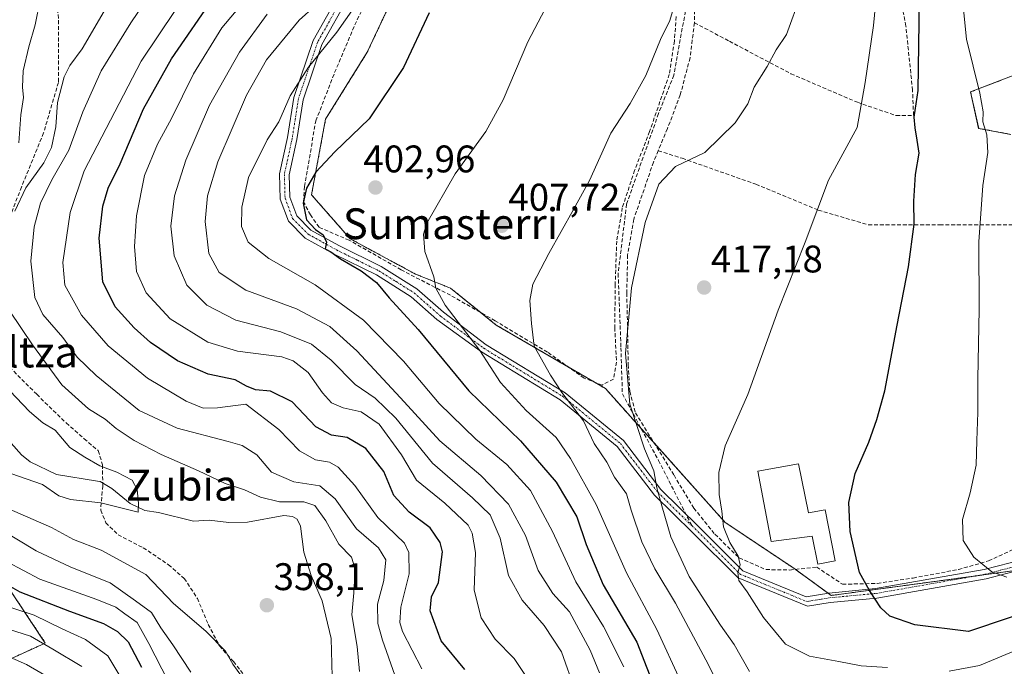
# Model space of a CAD drawing. Units: metres. Extents: x 623625 to 627055, y 4778136 to 4780512.
# Drawn here: x 625626 to 625882, y 4779714 to 4779882 of the extents above; entities that cross this region are included whole.
import ezdxf
from ezdxf.enums import TextEntityAlignment as Align

# ---------------------------------------------------------------- set-up
doc = ezdxf.new("R2010")
doc.units = ezdxf.units.M
doc.header["$MEASUREMENT"] = 0
for name, pattern in [('TRAZO_Y_PUNTO', [1, 0.5, -0.25, 0, -0.25]), ('TRAZOS', [0.75, 0.5, -0.25]), ('TRAZOSX2', [1.5, 1, -0.5])]:
    doc.linetypes.add(name, pattern=pattern)
for name, color, linetype, lineweight in [('Arbolado forestal', 92, 'TRAZOS', 0), ('Arbolado forestal CxS', 92, 'Continuous', 0), ('Camino', 19, 'Continuous', 0), ('Camino Cxs', 19, 'Continuous', 0), ('Camino eje', 39, 'TRAZO_Y_PUNTO', 13), ('Carátula', 7, 'Continuous', 5), ('Corriente natural lineal', 142, 'Continuous', 13), ('Curva de nivel maestra', 36, 'Continuous', 30), ('Curva de nivel normal', 36, 'Continuous', 0), ('Edificación', 1, 'Continuous', 13), ('Edificación Cxs', 1, 'Continuous', 13), ('Muro lineal', 1, 'TRAZOSX2', 13), ('Prado', 92, 'Continuous', 0), ('Prado CxS', 92, 'Continuous', 0), ('Punto de cota en terreno', 7, 'Continuous', 0), ('Rótulo de punto de cota en terreno', 19, 'Continuous', 0), ('Senda', 19, 'TRAZOSX2', 0), ('Texto cartográfico', 19, 'Continuous', 0)]:
    doc.layers.add(name, color=color, linetype=linetype, lineweight=lineweight)
doc.styles.add('Arial', font='txt', dxfattribs={"height": 0.2})

# ---------------------------------------------------------------- blocks, each defined once
blk = doc.blocks.new('*U158')
at = {"layer": 'Arbolado forestal CxS', "color": 92, "linetype": 'Continuous', "lineweight": 0}
for points in [[(625600.95, 4779705.45, 403.78), (625632.33, 4779719.73, 384.3), (625605.53, 4779759.93, 363.22)], [(625883.79, 4779852.09, 432.05), (625875.38, 4779853.67, 429.39), (625873.27, 4779863.14, 429.01), (625903.78, 4779874.87, 443.22)], [(625724.05, 4779890.32, 397), (625716.16, 4779873.48, 396.94), (625705.32, 4779856.08, 398.06), (625701.65, 4779836.37, 400.38), (625711.73, 4779824.91, 401.22), (625728.69, 4779815.75, 403.26), (625737.86, 4779812.08, 405.61), (625749.77, 4779802.45, 407.78), (625778.19, 4779785.95, 413.85), (625809.36, 4779751.12, 419.93), (625827.23, 4779739.2, 422.43), (625827.23, 4779739.2, 422.43), (625836.98, 4779732.1, 423.22), (625887.47, 4779738.94, 430.32)]]:
    blk.add_polyline3d(points, dxfattribs=at)
blk = doc.blocks.new('*U273')
at = {"layer": 'Curva de nivel maestra', "color": 36, "linetype": 'Continuous', "lineweight": 30}
blk.add_polyline3d([(625732.31, 4779883.74, 400), (625725.57, 4779869.54, 400), (625716.64, 4779856.13, 400), (625707.68, 4779847.6, 400), (625702.75, 4779842.25, 400), (625700.31, 4779838.14, 400), (625699.46, 4779834.24, 400), (625700.38, 4779829.9, 400), (625702.65, 4779827.38, 400), (625704.68, 4779826, 400), (625705.53, 4779824.09, 400), (625705.24, 4779822.33, 400), (625706.66, 4779821.52, 400), (625709.22, 4779819.75, 400), (625714.6, 4779816.61, 400), (625718.53, 4779813.58, 400), (625721.9, 4779809.58, 400), (625729.39, 4779801.34, 400), (625742.65, 4779785.37, 400), (625756.03, 4779772.38, 400), (625765.33, 4779761.56, 400), (625770.71, 4779752.6, 400), (625773.15, 4779745.4, 400), (625777.62, 4779734.87, 400), (625786.36, 4779719.94, 400), (625791.59, 4779706.6, 400)], dxfattribs=at)
blk = doc.blocks.new('5PATER')
at = {"layer": 'Carátula', "linetype": 'Continuous', "lineweight": 5}
h = blk.add_hatch(color=250, dxfattribs=at)
edge = h.paths.add_edge_path()
edge.add_ellipse((0, 0.01), major_axis=(-1.33, -1.34), ratio=0.999422, start_angle=0, end_angle=360)

msp = doc.modelspace()

# ---------------------------------------------------------------- linework, layer by layer
at = {"layer": 'Arbolado forestal', "color": 92, "linetype": 'TRAZOS', "lineweight": 0}
for points in [[(625507.87, 4780005.79, 382.17), (625508.06, 4779961.91, 378.93), (625509.16, 4779957.73, 377.74), (625515.53, 4779933.49, 383.66), (625519.18, 4779906.28, 384.78), (625516.47, 4779879.59, 388.85), (625514.4, 4779852.28, 397.21), (625524.4, 4779825.17, 397.93), (625550.67, 4779811.66, 382.78), (625575.17, 4779789.87, 368.57), (625586.7, 4779778.5, 358.22), (625605.53, 4779759.93, 363.22), (625632.33, 4779719.73, 384.3), (625600.95, 4779705.45, 403.78)], [(625836.16, 4779732.7, 423.12), (625827.65, 4779738.9, 422.47), (625827.23, 4779739.2, 422.43), (625809.36, 4779751.12, 419.93), (625790.87, 4779771.79, 416.31), (625787.52, 4779775.52, 415.43), (625778.19, 4779785.95, 413.85), (625775.38, 4779787.59, 413.37), (625768.54, 4779791.56, 411.73), (625749.77, 4779802.45, 407.78), (625745.85, 4779805.63, 407.08), (625737.86, 4779812.08, 405.61), (625728.69, 4779815.75, 403.26), (625711.73, 4779824.91, 401.22), (625701.65, 4779836.37, 400.38), (625705.32, 4779856.08, 398.06), (625716.16, 4779873.48, 396.94), (625724.05, 4779890.32, 397)], [(625903.77, 4779874.87, 443.22), (625873.27, 4779863.14, 429.01), (625875.37, 4779853.67, 429.39), (625883.79, 4779852.09, 432.05)], [(625886.64, 4779738.83, 430.45), (625874.92, 4779737.24, 429.37), (625836.98, 4779732.1, 423.22), (625836.16, 4779732.7, 423.12)]]:
    msp.add_polyline3d(points, dxfattribs=at)
at = {"layer": 'Arbolado forestal CxS', "color": 92, "linetype": 'Continuous', "lineweight": 0}
msp.add_polyline3d([(625605.53, 4779759.93, 363.22), (625632.33, 4779719.73, 384.3), (625600.95, 4779705.45, 403.78)], dxfattribs=at)
at = {"layer": 'Camino', "color": 19, "linetype": 'Continuous', "lineweight": 0}
for points in [[(625887.95, 4779739.17, 430.27), (625877.36, 4779736.4, 429.5), (625848.88, 4779731.4, 424.98), (625836.66, 4779730.25, 423.17), (625830.82, 4779729.29, 422.59), (625812.73, 4779736.66, 419.57), (625800.86, 4779748.53, 417.42), (625790.98, 4779758.23, 414.54), (625781.28, 4779770.89, 412.1), (625766.41, 4779783.04, 409.22), (625745.9, 4779795.51, 405), (625734.32, 4779803.93, 403.09), (625727.6, 4779809.86, 401.9), (625718.55, 4779815.52, 400.6), (625707.57, 4779820.92, 399.75), (625699.97, 4779825.13, 399.06), (625695.65, 4779829.53, 398.7), (625693.51, 4779835.25, 398.23), (625693.32, 4779841.8, 397.46), (625695.38, 4779851.26, 396.68), (625697.04, 4779861.7, 395.25), (625702.04, 4779876.55, 393.4), (625709.02, 4779888.91, 391.74)], [(625711.21, 4779887.71, 393.19), (625704.33, 4779875.53, 394.53), (625699.47, 4779861.1, 395.97), (625697.84, 4779850.8, 397.51), (625695.83, 4779841.57, 398.27), (625696, 4779835.74, 398.59), (625697.81, 4779830.9, 399.21), (625701.5, 4779827.14, 399.75), (625708.73, 4779823.14, 400.26), (625719.77, 4779817.7, 401.13), (625729.1, 4779811.87, 402.61), (625735.98, 4779805.8, 404.15), (625747.13, 4779797.34, 406.06), (625767.68, 4779784.84, 410.31), (625782.87, 4779772.43, 413.02), (625792.63, 4779759.69, 415.3), (625802.4, 4779750.09, 417.94), (625813.97, 4779738.52, 420.04), (625830.42, 4779731.75, 422.52), (625836.34, 4779732.73, 423.13), (625848.54, 4779733.88, 425.08), (625876.82, 4779738.84, 429.82), (625886.97, 4779741.5, 430.84)]]:
    msp.add_polyline3d(points, dxfattribs=at)
at = {"layer": 'Camino Cxs', "color": 19, "linetype": 'Continuous', "lineweight": 0}
for points in [[(625887.95, 4779739.17, 430.27), (625877.36, 4779736.4, 429.5), (625848.88, 4779731.4, 424.98), (625836.66, 4779730.25, 423.17), (625830.82, 4779729.29, 422.59), (625812.73, 4779736.66, 419.57), (625800.86, 4779748.53, 417.42), (625790.98, 4779758.23, 414.54), (625781.28, 4779770.89, 412.1), (625766.41, 4779783.04, 409.22), (625745.9, 4779795.51, 405), (625734.32, 4779803.93, 403.09), (625727.6, 4779809.86, 401.9), (625718.55, 4779815.52, 400.6), (625707.57, 4779820.92, 399.75), (625699.97, 4779825.13, 399.06), (625695.65, 4779829.53, 398.7), (625693.51, 4779835.25, 398.23), (625693.32, 4779841.8, 397.46), (625695.38, 4779851.26, 396.68), (625697.04, 4779861.7, 395.25), (625702.04, 4779876.55, 393.4), (625709.02, 4779888.91, 391.74)], [(625711.21, 4779887.71, 393.19), (625704.33, 4779875.53, 394.53), (625699.47, 4779861.1, 395.97), (625697.84, 4779850.8, 397.51), (625695.83, 4779841.57, 398.27), (625696, 4779835.74, 398.59), (625697.81, 4779830.9, 399.21), (625701.5, 4779827.14, 399.75), (625708.73, 4779823.14, 400.26), (625719.77, 4779817.7, 401.13), (625729.1, 4779811.87, 402.61), (625735.98, 4779805.8, 404.15), (625747.13, 4779797.34, 406.06), (625767.68, 4779784.84, 410.31), (625782.87, 4779772.43, 413.02), (625792.63, 4779759.69, 415.3), (625802.4, 4779750.09, 417.94), (625813.97, 4779738.52, 420.04), (625830.42, 4779731.75, 422.52), (625836.34, 4779732.73, 423.13), (625848.54, 4779733.88, 425.08), (625876.82, 4779738.84, 429.82), (625886.97, 4779741.5, 430.84)]]:
    msp.add_polyline3d(points, dxfattribs=at)
at = {"layer": 'Camino eje', "color": 39, "linetype": 'TRAZO_Y_PUNTO', "lineweight": 13}
for points in [[(625710.12, 4779888.31, 392.47), (625703.19, 4779876.04, 393.98), (625698.26, 4779861.4, 395.61), (625697.43, 4779856.18, 396.27), (625696.61, 4779851.03, 397.17), (625694.58, 4779841.69, 397.87), (625694.76, 4779835.5, 398.4), (625696.73, 4779830.22, 398.93), (625700.74, 4779826.14, 399.42), (625704.54, 4779824.03, 399.77), (625708.15, 4779822.03, 400.01), (625713.64, 4779819.33, 400.63), (625719.16, 4779816.61, 400.89), (625723.69, 4779813.78, 401.43), (625728.35, 4779810.87, 402.2), (625735.15, 4779804.87, 403.59), (625746.51, 4779796.43, 405.55), (625767.04, 4779783.94, 409.82), (625782.07, 4779771.66, 412.56), (625791.81, 4779758.96, 415.04), (625800.66, 4779750.28, 417.4)], [(625800.66, 4779750.28, 417.4), (625813.35, 4779737.59, 419.82), (625830.62, 4779730.52, 422.55), (625834.43, 4779731.15, 422.94), (625836.5, 4779731.49, 423.15), (625848.71, 4779732.64, 425.01), (625862.85, 4779735.12, 427.65), (625877.09, 4779737.62, 429.67), (625882.17, 4779738.95, 430.48), (625887.46, 4779740.34, 430.57), (625891.98, 4779743.03, 430.68), (625896.26, 4779745.58, 431.65), (625899.29, 4779748.11, 433.21), (625902.5, 4779750.78, 434.38), (625904.31, 4779753.17, 435.01), (625906.08, 4779755.43, 435.47), (625906.33, 4779755.94, 435.54)]]:
    msp.add_polyline3d(points, dxfattribs=at)
at = {"layer": 'Corriente natural lineal', "color": 142, "linetype": 'Continuous', "lineweight": 13}
msp.add_polyline3d([(625707.16, 4779704.38, 357.57), (625706.78, 4779720.91, 356.91), (625704.38, 4779730.75, 356.86), (625701.59, 4779737.27, 356.49), (625699.69, 4779743.37, 356.56), (625698.78, 4779750.18, 356.52), (625697.94, 4779752, 356.4), (625696.67, 4779752.67, 355.92), (625694.42, 4779752.91, 356.09), (625685, 4779751.14, 356.6), (625680.09, 4779751.11, 356.44), (625674.99, 4779751.74, 355.91), (625670.95, 4779751.44, 355.62), (625661.77, 4779753.72, 355.07), (625658.21, 4779754.25, 354.96), (625654.45, 4779756.06, 354.85), (625649.68, 4779759.95, 354.44), (625647.95, 4779760.98, 354.44), (625646.6, 4779761.78, 354.38), (625645.96, 4779761.88, 354.33), (625635.27, 4779763.61, 353.67), (625628.36, 4779766.91, 353.7), (625626.09, 4779768.66, 353.54), (625621.48, 4779773.96, 353.61)], dxfattribs=at)
at = {"layer": 'Curva de nivel maestra', "color": 36, "linetype": 'Continuous', "lineweight": 30}
for points in [[(625893.65, 4779729.76, 425), (625872.73, 4779722.72, 425), (625858.76, 4779724.43, 425), (625852.28, 4779726.7, 425), (625849.9, 4779728.88, 425), (625846.98, 4779733.4, 425), (625844.37, 4779738.07, 425), (625841.92, 4779748.74, 425), (625841.53, 4779756.33, 425), (625843.24, 4779763.86, 425), (625846.74, 4779772.01, 425), (625848.82, 4779777.91, 425), (625850.98, 4779785.33, 425), (625854.15, 4779802.48, 425), (625857.07, 4779817.65, 425), (625858.54, 4779828.74, 425), (625858.45, 4779834.74, 425), (625858.93, 4779841.68, 425), (625859.9, 4779847.24, 425), (625859.32, 4779850.62, 425), (625858.87, 4779853.8, 425), (625858.55, 4779856.6, 425), (625859.64, 4779863.52, 425), (625859.86, 4779881.28, 425), (625859.56, 4779904.78, 425)], [(625741.57, 4779712.82, 375), (625735.41, 4779720.27, 375), (625732.51, 4779728.14, 375), (625732.93, 4779731.74, 375), (625734.74, 4779735.46, 375), (625735.79, 4779743.45, 375), (625735.19, 4779745.88, 375), (625732.55, 4779749.7, 375), (625727.1, 4779753.8, 375), (625723.12, 4779758.09, 375), (625720.45, 4779764.38, 375), (625715.78, 4779770.38, 375), (625710.9, 4779773.21, 375), (625706.83, 4779773.84, 375), (625702.75, 4779776.02, 375), (625696.58, 4779782.51, 375), (625691, 4779785.25, 375), (625687.06, 4779785.62, 375), (625684.73, 4779786.6, 375), (625681.73, 4779788.23, 375), (625674.73, 4779789.66, 375), (625666.77, 4779793.18, 375), (625659.76, 4779797.9, 375), (625655.44, 4779801.78, 375), (625650.52, 4779807.2, 375), (625647.28, 4779813.76, 375), (625646.32, 4779825.1, 375), (625647.28, 4779833.4, 375), (625648.74, 4779838.07, 375), (625651.8, 4779844.4, 375), (625657.9, 4779858.74, 375), (625665.16, 4779871.74, 375), (625676.54, 4779888.29, 375)], [(625618.34, 4779737.24, 375), (625625.68, 4779733.08, 375), (625638.6, 4779728.06, 375), (625647.51, 4779724.84, 375), (625651.12, 4779722.74, 375), (625653.88, 4779720, 375), (625657.36, 4779713.48, 375)]]:
    msp.add_polyline3d(points, dxfattribs=at)
at = {"layer": 'Curva de nivel normal', "color": 36, "linetype": 'Continuous', "lineweight": 0}
for points in [[(625851.65, 4779713.4, 420), (625844.81, 4779713.82, 420), (625838.92, 4779714.93, 420), (625831.28, 4779716.28, 420), (625825.1, 4779719.44, 420), (625819.37, 4779726.37, 420), (625815.1, 4779733.07, 420), (625812.94, 4779735.98, 420), (625812.66, 4779738.05, 420), (625813.24, 4779740.07, 420), (625812.77, 4779742.36, 420), (625810.6, 4779745.87, 420), (625808.94, 4779749.94, 420), (625808.53, 4779754.05, 420), (625807.8, 4779758.4, 420), (625807.69, 4779764.07, 420), (625809.4, 4779771.07, 420), (625815.24, 4779784.4, 420), (625823.12, 4779806.38, 420), (625830.17, 4779824.08, 420), (625836.29, 4779840.2, 420), (625843.72, 4779853.86, 420), (625845.84, 4779865.59, 420), (625848.01, 4779880.47, 420), (625850.96, 4779910.92, 420)], [(625730.41, 4779712.98, 370), (625725.31, 4779722.72, 370), (625724.62, 4779725.04, 370), (625724.92, 4779729.07, 370), (625727.1, 4779737.74, 370), (625726.97, 4779743.27, 370), (625725.85, 4779745.68, 370), (625718.92, 4779752.42, 370), (625712.9, 4779760.68, 370), (625708.62, 4779765.46, 370), (625706.29, 4779766.81, 370), (625702.73, 4779767.4, 370), (625698.5, 4779769.72, 370), (625693.1, 4779775.28, 370), (625684.54, 4779781.88, 370), (625677.21, 4779780.96, 370), (625673.43, 4779780.84, 370), (625668.98, 4779782.65, 370), (625658.95, 4779788.62, 370), (625648.73, 4779797.07, 370), (625641.74, 4779805.08, 370), (625637.44, 4779812.83, 370), (625636.9, 4779818.73, 370), (625638.8, 4779831.74, 370), (625642.48, 4779842.6, 370), (625657.32, 4779871.14, 370), (625679.92, 4779905.01, 370)], [(625782.98, 4779713.55, 395), (625777.71, 4779724.07, 395), (625770.47, 4779735.65, 395), (625764.39, 4779748.74, 395), (625758.66, 4779759.43, 395), (625752.51, 4779766.19, 395), (625744.46, 4779772.76, 395), (625734.91, 4779782.08, 395), (625725.57, 4779793.04, 395), (625715.22, 4779803.79, 395), (625702.6, 4779812.97, 395), (625690.56, 4779819.77, 395), (625685.17, 4779824.08, 395), (625683.44, 4779828.16, 395), (625683.48, 4779833.14, 395), (625685.28, 4779840.9, 395), (625690.08, 4779850.7, 395), (625693.17, 4779855.4, 395), (625696.12, 4779862.1, 395), (625700.85, 4779869.57, 395), (625708.23, 4779878.71, 395), (625720.56, 4779896.28, 395)], [(625727.12, 4779700.81, 365), (625720.14, 4779720.48, 365), (625718.94, 4779724.79, 365), (625718.82, 4779729.83, 365), (625720.44, 4779736.02, 365), (625721.04, 4779741.4, 365), (625719.08, 4779744.48, 365), (625713.34, 4779749.47, 365), (625707.79, 4779757.28, 365), (625703.81, 4779760.61, 365), (625697.06, 4779761.66, 365), (625691.22, 4779764.16, 365), (625687.38, 4779768.66, 365), (625683.61, 4779771.14, 365), (625679.93, 4779772.18, 365), (625666.63, 4779775.64, 365), (625656.73, 4779780.26, 365), (625645.61, 4779789.34, 365), (625640.62, 4779794.16, 365), (625636.87, 4779799.26, 365), (625631.67, 4779805.19, 365), (625629.56, 4779809.62, 365), (625628.56, 4779819.08, 365), (625629.41, 4779828.07, 365), (625631.07, 4779834.18, 365), (625634.05, 4779840.31, 365), (625638.44, 4779848.02, 365), (625642.14, 4779857.97, 365), (625646.86, 4779868.66, 365), (625654.62, 4779881.09, 365), (625663.92, 4779894.93, 365)], [(625758.62, 4779709.41, 380), (625754.39, 4779715.73, 380), (625749.51, 4779720.71, 380), (625745.8, 4779726.26, 380), (625743.99, 4779733.51, 380), (625744.31, 4779743.26, 380), (625743.48, 4779748.31, 380), (625742.4, 4779750.38, 380), (625736.34, 4779756.15, 380), (625729, 4779762.07, 380), (625725.1, 4779768.71, 380), (625719.29, 4779776.66, 380), (625714.58, 4779779.89, 380), (625709.92, 4779780.92, 380), (625706.86, 4779782.2, 380), (625704.49, 4779784.81, 380), (625700.82, 4779790.16, 380), (625696.88, 4779793.16, 380), (625693.93, 4779794.17, 380), (625682.36, 4779795.66, 380), (625674.62, 4779798.03, 380), (625664.81, 4779804.12, 380), (625658.56, 4779810.9, 380), (625656.06, 4779816.4, 380), (625655.55, 4779822.89, 380), (625656.05, 4779830.86, 380), (625658.14, 4779841.4, 380), (625661.53, 4779849.53, 380), (625665.22, 4779856.25, 380), (625670.95, 4779867.86, 380), (625678.28, 4779879.8, 380), (625687.28, 4779890.48, 380)], [(625776.65, 4779711.95, 390), (625774.23, 4779717.9, 390), (625768.84, 4779727.88, 390), (625764.49, 4779732.64, 390), (625760.7, 4779738.6, 390), (625757.37, 4779747.7, 390), (625752.95, 4779755.88, 390), (625745.78, 4779763.32, 390), (625735.02, 4779772.36, 390), (625724.84, 4779783.56, 390), (625713.47, 4779795.8, 390), (625706.4, 4779802.06, 390), (625697.77, 4779806.7, 390), (625684.54, 4779811.6, 390), (625677.57, 4779816.19, 390), (625674.87, 4779821.12, 390), (625673.98, 4779829.4, 390), (625674.55, 4779836.07, 390), (625677.29, 4779844.94, 390), (625684.75, 4779862.27, 390), (625689.94, 4779871.54, 390), (625698.4, 4779881.81, 390), (625706.6, 4779889.22, 390)], [(625815.71, 4779712.35, 415), (625811.72, 4779719.34, 415), (625808.16, 4779724.35, 415), (625799.95, 4779737, 415), (625795.18, 4779747.34, 415), (625792.86, 4779755.4, 415), (625791.58, 4779760.15, 415), (625790.82, 4779764.5, 415), (625788.34, 4779770.27, 415), (625784.56, 4779781.85, 415), (625783.44, 4779795.07, 415), (625784.94, 4779812.17, 415), (625788.57, 4779829.14, 415), (625792.11, 4779839.17, 415), (625796.45, 4779843.74, 415), (625804.03, 4779847.4, 415), (625811.98, 4779855.07, 415), (625815.23, 4779860.07, 415), (625816.92, 4779864.4, 415), (625820.33, 4779869.74, 415), (625822.68, 4779874.07, 415), (625825.36, 4779878.07, 415), (625829.1, 4779888.4, 415)], [(625624.43, 4779832.13, 360), (625627.3, 4779838.17, 360), (625631.93, 4779844.73, 360), (625633.98, 4779848.66, 360), (625635.1, 4779854.07, 360), (625635.54, 4779860.4, 360), (625637.24, 4779867.07, 360), (625638.72, 4779870.07, 360), (625641.92, 4779874.4, 360), (625649.49, 4779887.4, 360)], [(625625.41, 4779849.91, 355), (625626, 4779857.19, 355), (625626.62, 4779861.74, 355), (625626.37, 4779864.4, 355), (625626.57, 4779868.62, 355), (625628.03, 4779874.92, 355), (625629.68, 4779880.62, 355), (625631.01, 4779887.07, 355)], [(625797.73, 4779709.88, 405), (625791.53, 4779723.21, 405), (625783.66, 4779738, 405), (625775.73, 4779755.74, 405), (625769.05, 4779767.77, 405), (625765.32, 4779773.18, 405), (625757.51, 4779780.23, 405), (625750.89, 4779787.56, 405), (625745.49, 4779795.83, 405), (625736.49, 4779807.64, 405), (625734.01, 4779812.04, 405), (625733.54, 4779815.07, 405), (625731.17, 4779821.63, 405), (625730.77, 4779826.09, 405), (625731.68, 4779829.02, 405), (625739.08, 4779841.87, 405), (625747, 4779852.88, 405), (625751.56, 4779861.06, 405), (625757.97, 4779876.15, 405), (625763.38, 4779886.4, 405)], [(625882.67, 4779736.89, 430), (625878.79, 4779738.28, 430), (625874.12, 4779742.07, 430), (625871.34, 4779746.42, 430), (625871.19, 4779751.86, 430), (625873.19, 4779758.78, 430), (625874.69, 4779766.03, 430), (625874.86, 4779772.45, 430), (625875.19, 4779779.74, 430), (625875.16, 4779788.58, 430), (625875.52, 4779806.49, 430), (625875.41, 4779824.14, 430), (625876.48, 4779838.79, 430), (625877.76, 4779847.4, 430), (625877.51, 4779851.97, 430), (625876.49, 4779855.34, 430), (625876.58, 4779857.97, 430), (625875.67, 4779862.85, 430), (625872.2, 4779876.87, 430), (625871.2, 4779887.33, 430)], [(625770.28, 4779707.41, 385), (625766.76, 4779717.43, 385), (625762.24, 4779724.25, 385), (625756.54, 4779730.87, 385), (625752.98, 4779737.27, 385), (625750.74, 4779746.98, 385), (625748.15, 4779753.13, 385), (625743.61, 4779757.55, 385), (625733.12, 4779766.53, 385), (625723.6, 4779778.21, 385), (625718.2, 4779783.42, 385), (625713.02, 4779787, 385), (625706.74, 4779793.32, 385), (625701.64, 4779797.51, 385), (625693.65, 4779800.68, 385), (625681.96, 4779803.77, 385), (625674.36, 4779807.62, 385), (625669.18, 4779812.85, 385), (625665.85, 4779820.52, 385), (625665.02, 4779828.18, 385), (625665.99, 4779836.07, 385), (625668.94, 4779845.4, 385), (625675.12, 4779859.74, 385), (625682.87, 4779873.47, 385), (625690.09, 4779883.42, 385)], [(625809.25, 4779705.26, 410), (625804.96, 4779714.24, 410), (625801.14, 4779721.32, 410), (625796.47, 4779730.11, 410), (625791.03, 4779739.03, 410), (625787.69, 4779746.03, 410), (625784.92, 4779754.31, 410), (625783.64, 4779758.53, 410), (625780.54, 4779762.93, 410), (625778.55, 4779766.8, 410), (625775.28, 4779771.62, 410), (625772.45, 4779777.56, 410), (625766.79, 4779784.89, 410), (625763.87, 4779789.4, 410), (625759.61, 4779796.95, 410), (625758.89, 4779802.9, 410), (625758.46, 4779808.83, 410), (625759.32, 4779813.1, 410), (625763.45, 4779821.14, 410), (625769.86, 4779832.57, 410), (625774.05, 4779840.11, 410), (625779.63, 4779852.4, 410), (625784.64, 4779860.15, 410), (625788.74, 4779867.4, 410), (625792.5, 4779876.82, 410), (625794.94, 4779881.74, 410), (625795.64, 4779884.08, 410)], [(625714.17, 4779712.28, 360), (625713.57, 4779718.86, 360), (625712.16, 4779727.08, 360), (625712.66, 4779732.8, 360), (625713.01, 4779739.06, 360), (625712.04, 4779742.06, 360), (625708.8, 4779745.42, 360), (625705.36, 4779751.5, 360), (625702.47, 4779755.5, 360), (625699.64, 4779756.49, 360), (625693.32, 4779756.48, 360), (625688.36, 4779757.72, 360), (625684.24, 4779759.58, 360), (625679.2, 4779761.21, 360), (625672.24, 4779764.58, 360), (625662.49, 4779768.83, 360), (625655.46, 4779772.47, 360), (625650.8, 4779775.56, 360), (625647.91, 4779778.01, 360), (625643.6, 4779780.71, 360), (625636.64, 4779786.96, 360), (625629, 4779797.33, 360), (625623.09, 4779806.06, 360)], [(625623.32, 4779763.83, 355), (625631.61, 4779760.94, 355), (625635.88, 4779758.06, 355), (625638.93, 4779757.05, 355), (625646.76, 4779756.18, 355), (625656.47, 4779753.81, 355), (625656.58, 4779756.02, 355), (625656.28, 4779759.67, 355), (625654.94, 4779762.11, 355), (625650.96, 4779764.17, 355), (625646.5, 4779765.86, 355), (625642.66, 4779768.06, 355), (625638.73, 4779770.61, 355), (625634.87, 4779775.14, 355), (625631.71, 4779777.04, 355), (625628.2, 4779779.94, 355), (625621.4, 4779787.17, 355)], [(625617.54, 4779756.88, 360), (625633.98, 4779749.82, 360), (625639.63, 4779746.64, 360), (625646.88, 4779743.88, 360), (625658.51, 4779737.52, 360), (625665.71, 4779730.05, 360), (625674.12, 4779722.79, 360), (625679.23, 4779717.57, 360), (625681.19, 4779714.2, 360), (625683.38, 4779711.06, 360)], [(625619.39, 4779750.09, 365), (625629.98, 4779743.72, 365), (625638.98, 4779739.47, 365), (625649.24, 4779735.37, 365), (625655.78, 4779730.67, 365), (625659.97, 4779727.64, 365), (625662.37, 4779723.68, 365), (625665.53, 4779719.24, 365), (625670.23, 4779712.16, 365)], [(625498.92, 4779711.76, 385), (625504.02, 4779715.22, 385), (625520.35, 4779727.63, 385), (625531.35, 4779733.1, 385), (625541.24, 4779736.22, 385), (625561.41, 4779739.21, 385), (625583.68, 4779740.98, 385), (625593.81, 4779739.64, 385), (625598.76, 4779737.22, 385), (625602.97, 4779734.16, 385), (625607.28, 4779730.59, 385), (625617.18, 4779725.09, 385), (625628.46, 4779721.53, 385), (625634.26, 4779718.16, 385), (625641.8, 4779713.58, 385)], [(625622.39, 4779740.87, 370), (625630.9, 4779736.37, 370), (625645.73, 4779731.09, 370), (625650.73, 4779729.05, 370), (625653.02, 4779727.34, 370), (625656.24, 4779725.1, 370), (625659.29, 4779719.6, 370), (625664.34, 4779709.8, 370)], [(625506.3, 4779709.32, 390), (625516.32, 4779717.07, 390), (625526.85, 4779723.9, 390), (625542.48, 4779729.54, 390), (625563.19, 4779733.37, 390), (625582.74, 4779735.6, 390), (625589.96, 4779733.67, 390), (625594.71, 4779731.29, 390), (625613.4, 4779720.29, 390), (625627.41, 4779714.16, 390), (625634.94, 4779709.79, 390)], [(625618.26, 4779730.59, 380), (625629.45, 4779726.95, 380), (625636.73, 4779723.44, 380), (625642.8, 4779720.63, 380), (625648.6, 4779716.43, 380), (625652.29, 4779710.29, 380)], [(625926.24, 4779712.15, 420), (625928.78, 4779714.51, 420), (625928.42, 4779718.13, 420), (625925.9, 4779720.46, 420), (625920.36, 4779724.36, 420), (625914.6, 4779725.93, 420), (625910.09, 4779725.65, 420), (625892.34, 4779721.02, 420), (625884.51, 4779717.61, 420), (625875.58, 4779713.84, 420), (625867.73, 4779712.42, 420)]]:
    msp.add_polyline3d(points, dxfattribs=at)
at = {"layer": 'Edificación', "color": 1, "linetype": 'Continuous', "lineweight": 13}
msp.add_polyline3d([(625828.42, 4779766.33, 425.67), (625831.03, 4779753.63, 427.17), (625835.39, 4779754.43, 424.46), (625838.01, 4779741.08, 424), (625833.51, 4779740.28, 424.96), (625832.01, 4779747.52, 426.49), (625821.32, 4779746.18, 425.28), (625817.89, 4779764.41, 425.39), (625828.42, 4779766.33, 425.67)], dxfattribs=at)
at = {"layer": 'Edificación Cxs', "color": 1, "linetype": 'Continuous', "lineweight": 13}
msp.add_polyline3d([(625828.42, 4779766.33, 425.67), (625831.03, 4779753.63, 427.17), (625835.39, 4779754.43, 424.46), (625838.01, 4779741.08, 424), (625833.51, 4779740.28, 424.96), (625832.01, 4779747.52, 426.49), (625821.32, 4779746.18, 425.28), (625817.89, 4779764.41, 425.39), (625828.42, 4779766.33, 425.67)], close=True, dxfattribs=at)
at = {"layer": 'Muro lineal', "color": 1, "linetype": 'TRAZOSX2', "lineweight": 13}
for points in [[(625801.37, 4779881.14, 411.29), (625810.47, 4779876.34, 423.07), (625826.48, 4779867.88, 416.85), (625843.78, 4779860.45, 420.58), (625853.89, 4779856.98, 430.63), (625858.41, 4779857.05, 435.03), (625858.16, 4779863.59, 430.5), (625856.42, 4779880.3, 436.13), (625853.07, 4779897.58, 432.36), (625851.57, 4779918.67, 431.34), (625850.41, 4779935.98, 427.84), (625849.94, 4779946.6, 424.09), (625847.25, 4779950.91, 427.18), (625843.16, 4779951.58, 428.12), (625819.26, 4779953, 409.7), (625815.55, 4779944.34, 408.01), (625804.21, 4779942.85, 411.57), (625804.35, 4779934.91, 406.4), (625803.82, 4779922.82, 407.62), (625803.01, 4779909.93, 408.86), (625801.94, 4779899.93, 409.85), (625801.32, 4779888.87, 410.68), (625801.37, 4779881.14, 411.29)], [(625796.62, 4779882.75, 410.95), (625796.14, 4779876.4, 421.34), (625794.82, 4779867.72, 424.16), (625789.69, 4779852.85, 413.38), (625785.78, 4779842.74, 413.35), (625782.58, 4779833.01, 413.96), (625781.12, 4779824.32, 413.58), (625780.73, 4779813.1, 416.38), (625780.62, 4779801.83, 414.03), (625781.07, 4779792.81, 417.46), (625780.26, 4779788.43, 415.46), (625777.3, 4779786.84, 422.97), (625772.62, 4779788.66, 419.9), (625763.1, 4779795.42, 422.35), (625749.44, 4779803.57, 408.75), (625737.82, 4779810.22, 408.18), (625724.98, 4779816.85, 403.54), (625711.46, 4779824.55, 412.64), (625703.6, 4779827.93, 413.98), (625701.37, 4779831.16, 414.74), (625699.57, 4779834.55, 413.5), (625699.8, 4779838.56, 411.65), (625702.78, 4779855.65, 411.06), (625707.67, 4779868.17, 413.79), (625712.94, 4779880.57, 411.56), (625725.1, 4779906.68, 413.69)], [(625801.37, 4779881.14, 411.29), (625800.21, 4779872.03, 422.15), (625797.68, 4779862.38, 413.04), (625794.32, 4779853.59, 413.34), (625791.94, 4779847.86, 413.96)], [(625791.94, 4779847.86, 413.96), (625790.69, 4779844.86, 414.29), (625785.55, 4779830, 413.94), (625783.95, 4779820.73, 414.63), (625783.75, 4779810.83, 418.55), (625784.12, 4779792.13, 417.45), (625784.54, 4779785.22, 415.87), (625786.01, 4779779.64, 417.44), (625796.04, 4779763.42, 423.67), (625801.19, 4779754.84, 429.04), (625806.7, 4779748.02, 436.27), (625813.05, 4779741.86, 420.14), (625819.95, 4779738.84, 422.16), (625826.14, 4779738.73, 423.04), (625833.19, 4779739.5, 424.13), (625839.89, 4779735.02, 424.93), (625848.98, 4779735.25, 426.11), (625858.28, 4779736.64, 427.96), (625870.11, 4779738.86, 429.85), (625877.94, 4779741.1, 431.35), (625885.3, 4779744.5, 445.69)], [(625791.94, 4779847.86, 413.96), (625798.17, 4779845.87, 415.51), (625817.35, 4779839.13, 417.48), (625833.62, 4779832.4, 420.76), (625846.64, 4779828.55, 422.41), (625865.21, 4779828.56, 427.67), (625884.73, 4779828.52, 433.93), (625897.14, 4779830.76, 438.92)]]:
    msp.add_polyline3d(points, dxfattribs=at)
at = {"layer": 'Prado', "color": 92, "linetype": 'Continuous', "lineweight": 0}
for points in [[(625836.16, 4779732.7, 423.12), (625827.65, 4779738.9, 422.47), (625827.23, 4779739.2, 422.43), (625809.36, 4779751.12, 419.93), (625790.87, 4779771.79, 416.31), (625787.52, 4779775.52, 415.43), (625778.19, 4779785.95, 413.85), (625775.38, 4779787.59, 413.37), (625768.54, 4779791.56, 411.73), (625749.77, 4779802.45, 407.78), (625745.85, 4779805.63, 407.08), (625737.86, 4779812.08, 405.61), (625728.69, 4779815.75, 403.26), (625711.73, 4779824.91, 401.22), (625701.65, 4779836.37, 400.38), (625705.32, 4779856.08, 398.06), (625716.16, 4779873.48, 396.94), (625724.05, 4779890.32, 397)], [(625903.77, 4779874.87, 443.22), (625873.27, 4779863.14, 429.01), (625875.37, 4779853.67, 429.39), (625883.79, 4779852.09, 432.05)], [(625886.64, 4779738.83, 430.45), (625874.92, 4779737.24, 429.37), (625836.98, 4779732.1, 423.22), (625836.16, 4779732.7, 423.12)]]:
    msp.add_polyline3d(points, dxfattribs=at)
at = {"layer": 'Prado CxS', "color": 92, "linetype": 'Continuous', "lineweight": 0}
for points in [[(625887.47, 4779738.94, 430.32), (625836.98, 4779732.1, 423.22), (625827.23, 4779739.2, 422.43), (625809.36, 4779751.12, 419.93), (625778.19, 4779785.95, 413.85), (625749.77, 4779802.45, 407.78), (625737.86, 4779812.08, 405.61), (625728.69, 4779815.75, 403.26), (625711.73, 4779824.91, 401.22), (625701.65, 4779836.37, 400.38), (625705.32, 4779856.08, 398.06), (625716.16, 4779873.48, 396.94), (625724.05, 4779890.32, 397)], [(625903.78, 4779874.87, 443.22), (625873.27, 4779863.14, 429.01), (625875.38, 4779853.67, 429.39), (625883.79, 4779852.09, 432.05)]]:
    msp.add_polyline3d(points, dxfattribs=at)
at = {"layer": 'Senda', "color": 19, "linetype": 'TRAZOSX2', "lineweight": 0}
for points in [[(625712.9, 4780194.63, 344.95), (625736.19, 4780165.87, 354.11), (625753.59, 4780124.18, 366.8), (625761.93, 4780107.86, 374.98), (625770.27, 4780084.66, 381.02), (625773.53, 4780064.72, 384.73), (625774.98, 4780041.52, 387.67), (625784.04, 4780016.14, 392.63), (625792.02, 4779990.77, 397.2), (625799.99, 4779961.76, 402.18), (625802.53, 4779949.08, 404.03), (625801.81, 4779934.57, 405.18), (625799.63, 4779905.57, 408.07), (625799.27, 4779885.63, 410.31), (625796, 4779867.51, 411.36), (625792.02, 4779857.51, 411.33), (625783.68, 4779833.94, 412.93), (625781.5, 4779815.81, 413.63), (625782.23, 4779796.59, 414.75), (625782.59, 4779784.62, 414.78), (625792.01, 4779767.25, 415.78), (625800.66, 4779750.28, 417.4)], [(625654.57, 4779949.31, 353.8), (625653.22, 4779944.69, 354.09), (625650.19, 4779934.16, 354.36), (625644.54, 4779923.3, 354.02), (625638.12, 4779915.76, 353.62), (625634.92, 4779906.68, 354.54), (625634.62, 4779898.24, 354.82), (625635.76, 4779881.8, 356.03), (625635.74, 4779865.64, 358.74), (625631.88, 4779852.47, 357.96), (625626.14, 4779838.4, 359.33), (625621.11, 4779825.65, 359.29)], [(625620.91, 4779793.62, 356.47), (625630.09, 4779784.45, 356.24), (625637.78, 4779777.01, 356.08), (625642.44, 4779772.86, 355.93), (625646.13, 4779769.79, 355.84), (625647.21, 4779766.1, 354.97), (625647.3, 4779760.64, 354.45), (625646.75, 4779754.29, 355.71), (625648.11, 4779751.04, 356.46), (625651.29, 4779747.89, 356.65), (625657.83, 4779744.51, 356.74), (625664.45, 4779740.1, 357.15), (625668.51, 4779736.53, 357.6), (625671.95, 4779731.34, 358.21), (625674.75, 4779724.55, 359.27), (625677.68, 4779718.99, 359.65), (625681.32, 4779714.9, 359.48), (625686.08, 4779708.87, 359.94)]]:
    msp.add_polyline3d(points, dxfattribs=at)

# ---------------------------------------------------------------- block references
at = {"layer": 'Arbolado forestal CxS', "color": 92, "linetype": 'Continuous', "lineweight": 0}
msp.add_blockref('*U158', (0, 0), dxfattribs=at)
at = {"layer": 'Curva de nivel maestra', "color": 36, "linetype": 'Continuous', "lineweight": 30}
msp.add_blockref('*U273', (0, 0), dxfattribs=at)
at = {"layer": 'Punto de cota en terreno', "linetype": 'Continuous', "lineweight": 0}
for p in [(625718.29, 4779838.26, 402.96), (625751.15, 4779828.31, 407.72), (625803.88, 4779812.23, 417.18), (625690.02, 4779729.55, 358.1)]:
    msp.add_blockref('5PATER', p, dxfattribs=at)

# ---------------------------------------------------------------- texts
at = {"layer": 'Rótulo de punto de cota en terreno', "color": 19, "linetype": 'Continuous', "lineweight": 0, "style": 'Arial'}
for s, p in [('402,96', (625715.15, 4779840.02)), ('407,72', (625752.91, 4779830.07)), ('417,18', (625805.64, 4779813.99)), ('358,1', (625691.78, 4779731.31))]:
    msp.add_text(s, height=7, dxfattribs=at).set_placement(p, align=Align.BOTTOM_LEFT)
at = {"layer": 'Texto cartográfico', "color": 19, "linetype": 'Continuous', "lineweight": 0, "style": 'Arial'}
for s, p in [('Sumasterri', (625737.85, 4779828.85)), ('Aranbeltza', (625613.35, 4779795.46)), ('Zubia', (625667.84, 4779760.8))]:
    msp.add_text(s, height=8, dxfattribs=at).set_placement(p, align=Align.MIDDLE_CENTER)

doc.saveas('drawing.dxf')
